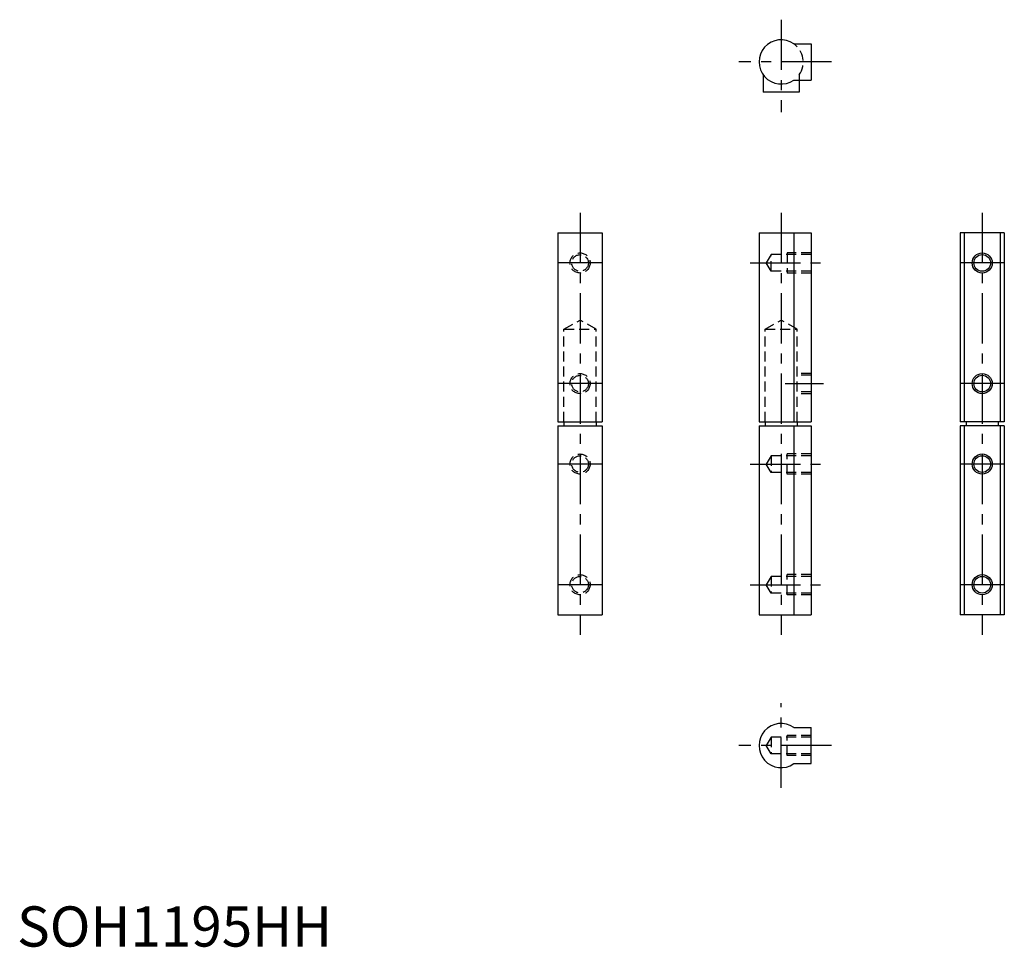
# Model space of a CAD drawing. Extents: x 1 to 246, y 0 to 230.
import ezdxf

# ---------------------------------------------------------------- set-up
doc = ezdxf.new("R2010")
doc.units = 0
doc.header["$LTSCALE"] = 10
doc.header["$MEASUREMENT"] = 0
doc.linetypes.add('CENTER', pattern=[2, 1.25, -0.25, 0.25, -0.25])
doc.linetypes.add('HIDDEN', pattern=[0.375, 0.25, -0.125])
doc.layers.get('0').update_dxf_attribs({"linetype": 'CONTINUOUS'})
for name, color, linetype in [('1', 1, 'CENTER'), ('2', 2, 'HIDDEN'), ('3', 3, 'CONTINUOUS')]:
    doc.layers.add(name, color=color, linetype=linetype)
doc.styles.add('Standard1', font='ARIAL.TTF')

msp = doc.modelspace()

# ---------------------------------------------------------------- linework, layer by layer
for p, q in [((193.16, 224.5), (197.5, 224.5)), ((197.5, 224.5), (197.5, 215.5)), ((185.5, 216.84), (185.5, 212.5)), ((193.16, 215.5), (197.5, 215.5)), ((194.5, 215.5), (194.5, 212.5)), ((194.5, 212.5), (185.5, 212.5)), ((134.5, 177.5), (145.5, 177.5)), ((134.5, 177.5), (134.5, 130.5)), ((145.5, 177.5), (145.5, 130.5)), ((184.5, 177.5), (197.5, 177.5)), ((184.5, 177.5), (184.5, 130.5)), ((193.16, 177.5), (193.16, 130.5)), ((197.5, 177.5), (197.5, 130.5)), ((245.5, 177.5), (234.5, 177.5)), ((234.5, 177.5), (234.5, 130.5)), ((235.5, 177.5), (235.5, 130.5)), ((244.5, 177.5), (244.5, 130.5)), ((245.5, 177.5), (245.5, 130.5)), ((134.5, 130.5), (145.5, 130.5)), ((136, 130.5), (136, 129.5)), ((144, 130.5), (144, 129.5)), ((184.5, 130.5), (197.5, 130.5)), ((186, 130.5), (186, 129.5)), ((194, 130.5), (194, 129.5)), ((245.5, 130.5), (234.5, 130.5)), ((236, 130.5), (236, 129.5)), ((244, 130.5), (244, 129.5)), ((134.5, 129.5), (134.5, 82.5)), ((134.5, 129.5), (145.5, 129.5)), ((145.5, 129.5), (145.5, 82.5)), ((184.5, 129.5), (184.5, 82.5)), ((184.5, 129.5), (197.5, 129.5)), ((193.16, 129.5), (193.16, 82.5)), ((197.5, 129.5), (197.5, 82.5)), ((245.5, 129.5), (234.5, 129.5)), ((234.5, 129.5), (234.5, 82.5)), ((235.5, 129.5), (235.5, 82.5)), ((244.5, 129.5), (244.5, 82.5)), ((245.5, 129.5), (245.5, 82.5)), ((134.5, 82.5), (145.5, 82.5)), ((184.5, 82.5), (197.5, 82.5)), ((245.5, 82.5), (234.5, 82.5)), ((193.16, 54.5), (197.5, 54.5)), ((197.5, 45.5), (197.5, 54.5)), ((193.16, 45.5), (197.5, 45.5))]:
    msp.add_line(p, q)
for centre in [(240, 170), (240, 140), (240, 120), (240, 90)]:
    msp.add_circle(centre, 2.07)
for centre in [(190, 220), (190, 50)]:
    msp.add_arc(centre, 5.5, 54.9032, 305.0968)
at = {"layer": '1'}
for p, q in [((190, 230.5), (190, 207.5)), ((202.5, 220), (179.5, 220)), ((140, 182.5), (140, 77.5)), ((190, 182.5), (190, 77.5)), ((240, 182.5), (240, 77.5)), ((145.5, 170), (134.5, 170)), ((182.31, 170), (200.5, 170)), ((245.5, 170), (234.5, 170)), ((145.5, 140), (134.5, 140)), ((191, 140), (200.5, 140)), ((245.5, 140), (234.5, 140)), ((145.5, 120), (134.5, 120)), ((182.31, 120), (200.5, 120)), ((245.5, 120), (234.5, 120)), ((145.5, 90), (134.5, 90)), ((182.31, 90), (200.5, 90)), ((245.5, 90), (234.5, 90)), ((190, 39.5), (190, 60.5)), ((202.5, 50), (179.5, 50))]:
    msp.add_line(p, q, dxfattribs=at)
at = {"layer": '2'}
for p, q in [((194.5, 216.84), (194.5, 215.5)), ((187.5, 172.07), (186.31, 170)), ((187.5, 167.93), (187.5, 172.07)), ((197.5, 172.07), (187.5, 172.07)), ((191.5, 172.5), (191.5, 167.5)), ((197.5, 172.5), (191.5, 172.5)), ((187.5, 167.93), (186.31, 170)), ((197.5, 167.93), (187.5, 167.93)), ((197.5, 167.5), (191.5, 167.5)), ((136, 153.5), (140, 155.81)), ((144, 153.5), (140, 155.81)), ((186, 153.5), (190, 155.81)), ((194, 153.5), (190, 155.81)), ((136, 130.5), (136, 153.5)), ((136, 153.5), (144, 153.5)), ((144, 130.5), (144, 153.5)), ((186, 153.5), (194, 153.5)), ((186, 130.5), (186, 153.5)), ((194, 130.5), (194, 153.5)), ((197.5, 142.5), (194, 142.5)), ((197.5, 142.07), (194, 142.07)), ((197.5, 137.93), (194, 137.93)), ((197.5, 137.5), (194, 137.5)), ((191.5, 117.5), (191.5, 122.5)), ((197.5, 122.5), (191.5, 122.5)), ((187.5, 122.07), (186.31, 120)), ((187.5, 117.93), (186.31, 120)), ((187.5, 122.07), (187.5, 117.93)), ((197.5, 122.07), (187.5, 122.07)), ((197.5, 117.93), (187.5, 117.93)), ((197.5, 117.5), (191.5, 117.5)), ((187.5, 92.07), (186.31, 90)), ((197.5, 92.07), (187.5, 92.07)), ((187.5, 92.07), (187.5, 87.93)), ((197.5, 92.5), (191.5, 92.5)), ((191.5, 87.5), (191.5, 92.5)), ((187.5, 87.93), (186.31, 90)), ((197.5, 87.93), (187.5, 87.93)), ((197.5, 87.5), (191.5, 87.5)), ((187.5, 52.07), (186.31, 50)), ((187.5, 52.07), (187.5, 47.93)), ((197.5, 52.07), (187.5, 52.07)), ((191.5, 47.5), (191.5, 52.5)), ((197.5, 52.5), (191.5, 52.5)), ((187.5, 47.93), (186.31, 50)), ((197.5, 47.93), (187.5, 47.93)), ((197.5, 47.5), (191.5, 47.5))]:
    msp.add_line(p, q, dxfattribs=at)
for centre, radius in [((140, 170), 2.5), ((140, 170), 2.07), ((140, 140), 2.5), ((140, 140), 2.07), ((140, 120), 2.5), ((140, 120), 2.07), ((140, 90), 2.5), ((140, 90), 2.07)]:
    msp.add_circle(centre, radius, dxfattribs=at)
msp.add_arc((190, 220), 5.5, 324.9032, 54.9032, dxfattribs=at)
at = {"layer": '3'}
for centre in [(240, 170), (240, 140), (240, 120), (240, 90)]:
    msp.add_circle(centre, 2.5, dxfattribs=at)

# ---------------------------------------------------------------- texts
at = {"color": 3, "style": 'Standard1'}
msp.add_text('SOH1195HH', height=10, dxfattribs=at).set_placement((0, 0))

doc.saveas('drawing.dxf')
